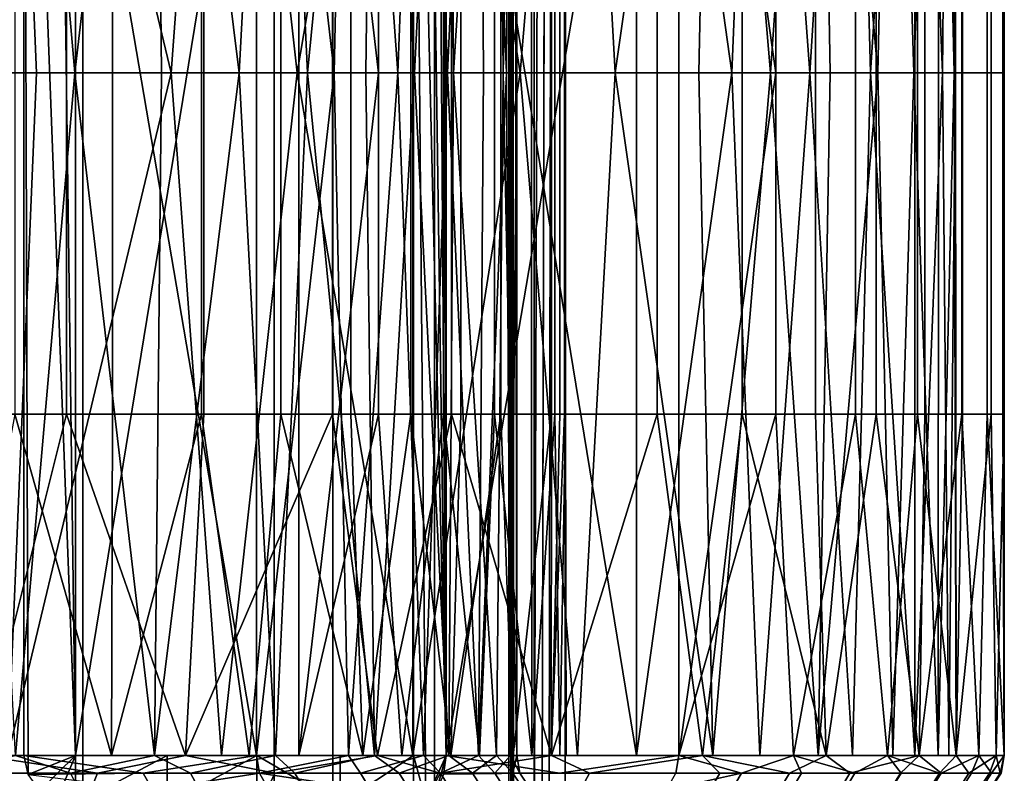
# Model space of a CAD drawing. Units: inches. Extents: x -32.3 to 32.5, y -13.7 to 12.8.
# Drawn here: x 31.7 to 32.5, y 2.7 to 3.3 of the extents above; entities that cross this region are included whole.
import ezdxf

# ---------------------------------------------------------------- set-up
doc = ezdxf.new("R2010")
doc.units = ezdxf.units.IN
doc.header["$MEASUREMENT"] = 0
doc.layers.add('SEAT-SEAT', color=5, linetype='Continuous')

msp = doc.modelspace()

# ---------------------------------------------------------------- linework, layer by layer
at = {"layer": 'SEAT-SEAT'}
for points in [[(32.13439, 10.33465, 9.38748), (32.09984, -10.33465, 9.20633), (32.08876, 9.68873, 9.18053)], [(32.13439, -10.33465, 9.38748), (32.09984, -10.33465, 9.20633), (32.13439, 10.33465, 9.38748)], [(32.10932, 2.58366, 9.54255), (32.10932, 0, 9.54255), (32.13439, 10.33465, 9.38748)], [(32.13439, 10.33465, 9.38748), (32.10932, 0, 9.54255), (32.13439, -10.33465, 9.38748)], [(32.10932, 5.16732, 9.54255), (32.10932, 2.58366, 9.54255), (32.13439, 10.33465, 9.38748)], [(32.09984, -10.33465, 9.20633), (32.08876, 9.04281, 9.18053), (32.08876, 9.68873, 9.18053)], [(32.08876, 8.3969, 9.18053), (32.08876, 9.04281, 9.18053), (32.09984, -10.33465, 9.20633)], [(32.09984, -10.33465, 9.20633), (32.08876, 7.75098, 9.18053), (32.08876, 8.3969, 9.18053)], [(32.08876, 6.45915, 9.18053), (32.08876, 7.75098, 9.18053), (32.09984, -10.33465, 9.20633)], [(32.08876, 5.16732, 9.18053), (32.08876, 6.45915, 9.18053), (32.09984, -10.33465, 9.20633)], [(31.74489, 5.16732, 9.86879), (31.53964, 5.16732, 9.86879), (31.53964, 2.58366, 9.86879), (31.74489, 2.58366, 9.86879)], [(31.74489, 2.58366, 8.90617), (31.53964, 2.58366, 8.90617), (31.53964, 5.16732, 8.90617), (31.74489, 5.16732, 8.90617)], [(31.89941, 5.16732, 9.80708), (31.74489, 5.16732, 9.86879), (31.74489, 2.58366, 9.86879), (31.89941, 2.58366, 9.80708)], [(31.94678, 2.58366, 9.00088), (31.74489, 2.58366, 8.90617), (31.74489, 5.16732, 8.90617), (31.94678, 5.16732, 9.00088)], [(32.02886, 5.16732, 9.692), (31.89941, 5.16732, 9.80708), (31.89941, 2.58366, 9.80708), (32.02886, 2.58366, 9.692)], [(31.94678, 5.16732, 9.00088), (32.08876, 5.16732, 9.18053), (32.08876, 2.58366, 9.18053), (31.94678, 2.58366, 9.00088)], [(32.02886, 2.58366, 9.692), (32.10932, 2.58366, 9.54255), (32.10932, 5.16732, 9.54255), (32.02886, 5.16732, 9.692)], [(32.08876, 5.16732, 9.18053), (32.09984, -10.33465, 9.20633), (32.08876, 2.58366, 9.18053)], [(31.69731, 3.79921, 9.87652), (31.7236, 3.83571, 9.87284), (31.739, 2.69685, 9.87)], [(31.739, 2.69685, 9.87), (31.7236, 3.83571, 9.87284), (31.739, 3.79921, 9.87)], [(32.01177, 3.79921, 9.71252), (32.02191, 3.83572, 9.70062), (32.03826, 2.69685, 9.67967)], [(32.03826, 2.69685, 9.67967), (32.02191, 3.83572, 9.70062), (32.03042, 3.82747, 9.69001)], [(32.03826, 2.69685, 9.67967), (32.03042, 3.82747, 9.69001), (32.03619, 3.81471, 9.68245)], [(32.03619, 3.81471, 9.68245), (32.03826, 3.79921, 9.67967), (32.03826, 2.69685, 9.67967)], [(31.68435, 3.79921, 12.52847), (31.70754, 3.24803, 12.51066), (31.59298, 3.24803, 12.59343)], [(31.66152, 3.24803, 12.0756), (31.69049, 3.79921, 12.04436), (31.73839, 3.24803, 11.98872)], [(31.85695, 3.79921, 12.38134), (31.81622, 3.24803, 12.41931), (31.68435, 3.79921, 12.52847)], [(31.68435, 3.79921, 12.52847), (31.81622, 3.24803, 12.41931), (31.70754, 3.24803, 12.51066)], [(31.73839, 3.24803, 11.98872), (31.69049, 3.79921, 12.04436), (31.80289, 3.79921, 11.90455)], [(31.88517, 3.79921, 10.20191), (31.69731, 3.79921, 9.87652), (31.88517, 2.69685, 10.20191)], [(31.88517, 2.69685, 10.20191), (31.69731, 3.79921, 9.87652), (31.69731, 2.69685, 9.87652)], [(31.69731, 2.69685, 9.87652), (31.69731, 3.79921, 9.87652), (31.70075, 2.68135, 9.87612)], [(31.70075, 2.68135, 9.87612), (31.69731, 3.79921, 9.87652), (31.739, 2.69685, 9.87)], [(31.73839, 3.24803, 11.98872), (31.80289, 3.79921, 11.90455), (31.80842, 3.24803, 11.89676)], [(31.739, 3.79921, 9.87), (31.91927, 3.79921, 10.18223), (31.739, 2.69685, 9.87)], [(31.739, 2.69685, 9.87), (31.91927, 3.79921, 10.18223), (31.91927, 2.69685, 10.18223)], [(31.80842, 3.24803, 11.89676), (31.80289, 3.79921, 11.90455), (31.87114, 3.24803, 11.80054)], [(31.80289, 3.79921, 11.90455), (31.90049, 3.79921, 11.74956), (31.87114, 3.24803, 11.80054)], [(31.85695, 3.79921, 12.38134), (31.91806, 3.24803, 12.32002), (31.81622, 3.24803, 12.41931)], [(32.01126, 3.79921, 12.21476), (31.91806, 3.24803, 12.32002), (31.85695, 3.79921, 12.38134)], [(31.87114, 3.24803, 11.80054), (31.90049, 3.79921, 11.74956), (31.92622, 3.24803, 11.7009)], [(31.94786, 3.24803, 10.32217), (31.95937, 3.79921, 10.34735), (31.88517, 3.79921, 10.20191)], [(31.94786, 3.24803, 10.32217), (31.88517, 3.79921, 10.20191), (31.88517, 2.69685, 10.20191)], [(31.90049, 3.79921, 11.74956), (31.98043, 3.79921, 11.58186), (31.92622, 3.24803, 11.7009)], [(32.01126, 3.24803, 12.21476), (31.91806, 3.24803, 12.32002), (32.01126, 3.79921, 12.21476)], [(31.91927, 3.79921, 10.18223), (31.98352, 3.38583, 10.30549), (31.98352, 3.24803, 10.30549)], [(31.91927, 3.79921, 10.18223), (31.98352, 3.24803, 10.30549), (31.91927, 2.69685, 10.18223)], [(31.92622, 3.24803, 11.7009), (31.98043, 3.79921, 11.58186), (31.97345, 3.24803, 11.59875)], [(31.99927, 3.24803, 10.44548), (31.95937, 3.79921, 10.34735), (31.94786, 3.24803, 10.32217)], [(31.99927, 3.24803, 10.44548), (32.02003, 3.79921, 10.50562), (31.95937, 3.79921, 10.34735)], [(32.01277, 3.24803, 11.49495), (31.97345, 3.24803, 11.59875), (31.98043, 3.79921, 11.58186)], [(32.01277, 3.24803, 11.49495), (31.98043, 3.79921, 11.58186), (32.04042, 3.79921, 11.40458)], [(32.0394, 3.24803, 10.57035), (32.02003, 3.79921, 10.50562), (31.99927, 3.24803, 10.44548)], [(32.01126, 3.24803, 12.21476), (32.01126, 3.79921, 12.21476), (32.09801, 3.24803, 12.10094)], [(32.09801, 3.24803, 12.10094), (32.01126, 3.79921, 12.21476), (32.14424, 3.79921, 12.03229)], [(32.03826, 2.69685, 9.67967), (32.02192, 2.66035, 9.70061), (32.01177, 3.79921, 9.71252)], [(32.01177, 3.79921, 9.71252), (32.02192, 2.66035, 9.70061), (32.01177, 2.69685, 9.71252)], [(32.19203, 3.79921, 10.02475), (32.01177, 3.79921, 9.71252), (32.19203, 2.69685, 10.02475)], [(32.19203, 2.69685, 10.02475), (32.01177, 3.79921, 9.71252), (32.01177, 2.69685, 9.71252)], [(32.01277, 3.24803, 11.49495), (32.04042, 3.79921, 11.40458), (32.04422, 3.24803, 11.39039)], [(32.0394, 3.24803, 10.57035), (32.06446, 3.79921, 10.67493), (32.02003, 3.79921, 10.50562)], [(32.03826, 3.79921, 9.67967), (32.22613, 3.79921, 10.00506), (32.03826, 2.69685, 9.67967)], [(32.03826, 2.69685, 9.67967), (32.22613, 3.79921, 10.00506), (32.22613, 2.69685, 10.00506)], [(32.0394, 3.24803, 10.57035), (32.06848, 3.24803, 10.69535), (32.06446, 3.79921, 10.67493)], [(32.04422, 3.24803, 11.39039), (32.04042, 3.79921, 11.40458), (32.07896, 3.79921, 11.22139)], [(32.04422, 3.24803, 11.39039), (32.07896, 3.79921, 11.22139), (32.0843, 3.24803, 11.18215)], [(32.09023, 3.79921, 10.85282), (32.06446, 3.79921, 10.67493), (32.08694, 3.24803, 10.81918)], [(32.08694, 3.24803, 10.81918), (32.06446, 3.79921, 10.67493), (32.06848, 3.24803, 10.69535)], [(32.0843, 3.24803, 11.18215), (32.07896, 3.79921, 11.22139), (32.09546, 3.79921, 11.03618)], [(32.0843, 3.24803, 11.18215), (32.09546, 3.79921, 11.03618), (32.09456, 3.24803, 11.06014)], [(32.0954, 3.24803, 10.94068), (32.09023, 3.79921, 10.85282), (32.08694, 3.24803, 10.81918)], [(32.09546, 3.79921, 11.03618), (32.09023, 3.79921, 10.85282), (32.0954, 3.24803, 10.94068)], [(32.09456, 3.24803, 11.06014), (32.09546, 3.79921, 11.03618), (32.0954, 3.24803, 10.94068)], [(32.09801, 3.24803, 12.10094), (32.14424, 3.79921, 12.03229), (32.17484, 3.24803, 11.98306)], [(32.17484, 3.24803, 11.98306), (32.14424, 3.79921, 12.03229), (32.25375, 3.79921, 11.83805)], [(32.25375, 3.79921, 11.83805), (32.24231, 3.24803, 11.86101), (32.17484, 3.24803, 11.98306)], [(32.19203, 3.79921, 10.02475), (32.19203, 2.69685, 10.02475), (32.26883, 3.24803, 10.17207)], [(32.26883, 3.24803, 10.17207), (32.29155, 3.79921, 10.22254), (32.19203, 3.79921, 10.02475)], [(32.22613, 3.79921, 10.00506), (32.30449, 3.24803, 10.15539), (32.22613, 2.69685, 10.00506)], [(32.22613, 3.79921, 10.00506), (32.30449, 3.52362, 10.15539), (32.30449, 3.24803, 10.15539)], [(32.25375, 3.79921, 11.83805), (32.30017, 3.24803, 11.73587), (32.24231, 3.24803, 11.86101)], [(32.33871, 3.79921, 11.63643), (32.30017, 3.24803, 11.73587), (32.25375, 3.79921, 11.83805)], [(32.33181, 3.24803, 10.32312), (32.29155, 3.79921, 10.22254), (32.26883, 3.24803, 10.17207)], [(32.33181, 3.24803, 10.32312), (32.36638, 3.79921, 10.42591), (32.29155, 3.79921, 10.22254)], [(32.34834, 3.24803, 11.60872), (32.30017, 3.24803, 11.73587), (32.33871, 3.79921, 11.63643)], [(32.38096, 3.24803, 10.47609), (32.36638, 3.79921, 10.42591), (32.33181, 3.24803, 10.32312)], [(32.34834, 3.24803, 11.60872), (32.33871, 3.79921, 11.63643), (32.38687, 3.24803, 11.48063)], [(32.38687, 3.24803, 11.48063), (32.33871, 3.79921, 11.63643), (32.39905, 3.79921, 11.43181)], [(32.38096, 3.24803, 10.47609), (32.41684, 3.79921, 10.63057), (32.36638, 3.79921, 10.42591)], [(32.41684, 3.24803, 10.63057), (32.41684, 3.79921, 10.63057), (32.38096, 3.24803, 10.47609)], [(32.38687, 3.24803, 11.48063), (32.39905, 3.79921, 11.43181), (32.41597, 3.24803, 11.35259)], [(32.41597, 3.24803, 11.35259), (32.39905, 3.79921, 11.43181), (32.43563, 3.79921, 11.22822)], [(32.43563, 3.79921, 11.22822), (32.43597, 3.24803, 11.22553), (32.41597, 3.24803, 11.35259)], [(32.41684, 3.24803, 10.63057), (32.43919, 3.24803, 10.7809), (32.41684, 3.79921, 10.63057)], [(32.41684, 3.79921, 10.63057), (32.43919, 3.24803, 10.7809), (32.44411, 3.79921, 10.83267)], [(32.45007, 3.79921, 11.02923), (32.44853, 3.24803, 11.07608), (32.43563, 3.79921, 11.22822)], [(32.43563, 3.79921, 11.22822), (32.44853, 3.24803, 11.07608), (32.43597, 3.24803, 11.22553)], [(32.44411, 3.79921, 10.83267), (32.43919, 3.24803, 10.7809), (32.44956, 3.24803, 10.92973)], [(32.44411, 3.79921, 10.83267), (32.44956, 3.24803, 10.92973), (32.45007, 3.79921, 11.02923)], [(32.45007, 3.79921, 11.02923), (32.44956, 3.24803, 10.92973), (32.44853, 3.24803, 11.07608)], [(31.73175, 3.52362, 12.54171), (31.61485, 3.52362, 12.62616), (31.61485, 3.24803, 12.62616), (31.73175, 3.24803, 12.54171)], [(31.73175, 3.24803, 12.54171), (31.84264, 3.24803, 12.44849), (31.84264, 3.52362, 12.44849), (31.73175, 3.52362, 12.54171)], [(31.94656, 3.24803, 12.34717), (31.94656, 3.52362, 12.34717), (31.84264, 3.52362, 12.44849), (31.84264, 3.24803, 12.44849)], [(32.04265, 3.52362, 12.23858), (31.94656, 3.52362, 12.34717), (31.94656, 3.24803, 12.34717), (32.04265, 3.24803, 12.23858)], [(32.04265, 3.24803, 12.23858), (32.13018, 3.24803, 12.12363), (32.13018, 3.52362, 12.12363), (32.04265, 3.52362, 12.23858)], [(32.20858, 3.24803, 12.00334), (32.20858, 3.52362, 12.00334), (32.13018, 3.52362, 12.12363), (32.13018, 3.24803, 12.12363)], [(32.27743, 3.24803, 11.8788), (32.27743, 3.52362, 11.8788), (32.20858, 3.52362, 12.00334), (32.20858, 3.24803, 12.00334)], [(32.27743, 3.24803, 11.8788), (32.33648, 3.24803, 11.7511), (32.33648, 3.52362, 11.7511), (32.27743, 3.52362, 11.8788)], [(32.36875, 3.24803, 10.30953), (32.30449, 3.24803, 10.15539), (32.30449, 3.52362, 10.15539), (32.36875, 3.52362, 10.30953)], [(32.38563, 3.52362, 11.62136), (32.33648, 3.52362, 11.7511), (32.33648, 3.24803, 11.7511), (32.38563, 3.24803, 11.62136)], [(32.36875, 3.24803, 10.30953), (32.36875, 3.52362, 10.30953), (32.41891, 3.52362, 10.46561), (32.41891, 3.24803, 10.46561)], [(32.38563, 3.24803, 11.62136), (32.42494, 3.24803, 11.49066), (32.42494, 3.52362, 11.49066), (32.38563, 3.52362, 11.62136)], [(32.41891, 3.24803, 10.46561), (32.41891, 3.52362, 10.46561), (32.45526, 3.52362, 10.62186), (32.45526, 3.24803, 10.62186)], [(32.45464, 3.24803, 11.36), (32.45464, 3.52362, 11.36), (32.42494, 3.52362, 11.49066), (32.42494, 3.24803, 11.49066)], [(32.47504, 3.52362, 11.23036), (32.45464, 3.52362, 11.36), (32.45464, 3.24803, 11.36), (32.47504, 3.24803, 11.23036)], [(32.47833, 3.24803, 10.77665), (32.45526, 3.24803, 10.62186), (32.45526, 3.52362, 10.62186), (32.47833, 3.52362, 10.77665)], [(32.47504, 3.24803, 11.23036), (32.48786, 3.24803, 11.07785), (32.48786, 3.52362, 11.07785), (32.47504, 3.52362, 11.23036)], [(32.47833, 3.52362, 10.77665), (32.48892, 3.52362, 10.92852), (32.48892, 3.24803, 10.92852), (32.47833, 3.24803, 10.77665)], [(32.48892, 3.24803, 10.92852), (32.48892, 3.52362, 10.92852), (32.48786, 3.52362, 11.07785), (32.48786, 3.24803, 11.07785)], [(31.69002, 3.24803, 12.10276), (31.76882, 3.24803, 12.01371), (31.76882, 3.38583, 12.01371), (31.69002, 3.38583, 12.10276)], [(31.76882, 3.24803, 12.01371), (31.84059, 3.24803, 11.91945), (31.84059, 3.38583, 11.91945), (31.76882, 3.38583, 12.01371)], [(31.84059, 3.24803, 11.91945), (31.90488, 3.24803, 11.82082), (31.90488, 3.38583, 11.82082), (31.84059, 3.38583, 11.91945)], [(31.90488, 3.24803, 11.82082), (31.96134, 3.24803, 11.71869), (31.96134, 3.38583, 11.71869), (31.90488, 3.38583, 11.82082)], [(31.96134, 3.24803, 11.71869), (32.00975, 3.24803, 11.61398), (32.00975, 3.38583, 11.61398), (31.96134, 3.38583, 11.71869)], [(32.03622, 3.24803, 10.43189), (31.98352, 3.24803, 10.30549), (31.98352, 3.38583, 10.30549), (32.03622, 3.38583, 10.43189)], [(32.00975, 3.24803, 11.61398), (32.05006, 3.24803, 11.5076), (32.05006, 3.38583, 11.5076), (32.00975, 3.38583, 11.61398)], [(32.07735, 3.24803, 10.55988), (32.03622, 3.24803, 10.43189), (32.03622, 3.38583, 10.43189), (32.07735, 3.38583, 10.55988)], [(32.05006, 3.24803, 11.5076), (32.0823, 3.24803, 11.40041), (32.0823, 3.38583, 11.40041), (32.05006, 3.38583, 11.5076)], [(32.10715, 3.24803, 10.688), (32.07735, 3.24803, 10.55988), (32.07735, 3.38583, 10.55988), (32.10715, 3.38583, 10.688)], [(32.0823, 3.24803, 11.40041), (32.12338, 3.24803, 11.18697), (32.12338, 3.38583, 11.18697), (32.0823, 3.38583, 11.40041)], [(32.12608, 3.24803, 10.81493), (32.10715, 3.24803, 10.688), (32.10715, 3.38583, 10.688), (32.12608, 3.38583, 10.81493)], [(32.12338, 3.24803, 11.18697), (32.13389, 3.24803, 11.06191), (32.13389, 3.38583, 11.06191), (32.12338, 3.38583, 11.18697)], [(32.13475, 3.24803, 10.93946), (32.12608, 3.24803, 10.81493), (32.12608, 3.38583, 10.81493), (32.13475, 3.38583, 10.93946)], [(32.13389, 3.24803, 11.06191), (32.13475, 3.24803, 10.93946), (32.13475, 3.38583, 10.93946), (32.13389, 3.38583, 11.06191)], [(31.59298, 3.24803, 12.59343), (31.70754, 3.24803, 12.51066), (31.68435, 2.69685, 12.52847)], [(31.73175, 3.24803, 12.54171), (31.61485, 3.24803, 12.62616), (31.61485, 2.97244, 12.62616), (31.73175, 2.97244, 12.54171)], [(31.73839, 3.24803, 11.98872), (31.69049, 2.69685, 12.04436), (31.66152, 3.24803, 12.0756)], [(31.85695, 2.69685, 12.38134), (31.68435, 2.69685, 12.52847), (31.81622, 3.24803, 12.41931)], [(31.81622, 3.24803, 12.41931), (31.68435, 2.69685, 12.52847), (31.70754, 3.24803, 12.51066)], [(31.69002, 2.97244, 12.10276), (31.76882, 2.97244, 12.01371), (31.76882, 3.24803, 12.01371), (31.69002, 3.24803, 12.10276)], [(31.73839, 3.24803, 11.98872), (31.80289, 2.69685, 11.90455), (31.69049, 2.69685, 12.04436)], [(31.73175, 2.97244, 12.54171), (31.84264, 2.97244, 12.44849), (31.84264, 3.24803, 12.44849), (31.73175, 3.24803, 12.54171)], [(31.80842, 3.24803, 11.89676), (31.80289, 2.69685, 11.90455), (31.73839, 3.24803, 11.98872)], [(31.76882, 2.97244, 12.01371), (31.84059, 2.97244, 11.91945), (31.84059, 3.24803, 11.91945), (31.76882, 3.24803, 12.01371)], [(31.80842, 3.24803, 11.89676), (31.87114, 3.24803, 11.80054), (31.80289, 2.69685, 11.90455)], [(31.80289, 2.69685, 11.90455), (31.87114, 3.24803, 11.80054), (31.90049, 2.69685, 11.74956)], [(31.91806, 3.24803, 12.32002), (31.85695, 2.69685, 12.38134), (31.81622, 3.24803, 12.41931)], [(31.84059, 2.97244, 11.91945), (31.90488, 2.97244, 11.82082), (31.90488, 3.24803, 11.82082), (31.84059, 3.24803, 11.91945)], [(31.84264, 3.24803, 12.44849), (31.84264, 2.97244, 12.44849), (31.94656, 2.97244, 12.34717), (31.94656, 3.24803, 12.34717)], [(32.01126, 2.69685, 12.21476), (31.85695, 2.69685, 12.38134), (31.91806, 3.24803, 12.32002)], [(31.90049, 2.69685, 11.74956), (31.87114, 3.24803, 11.80054), (31.92622, 3.24803, 11.7009)], [(31.88517, 2.69685, 10.20191), (31.95937, 2.69685, 10.34735), (31.94786, 3.24803, 10.32217)], [(31.90049, 2.69685, 11.74956), (31.92622, 3.24803, 11.7009), (31.98043, 2.69685, 11.58186)], [(31.90488, 2.97244, 11.82082), (31.96134, 2.97244, 11.71869), (31.96134, 3.24803, 11.71869), (31.90488, 3.24803, 11.82082)], [(32.01126, 3.24803, 12.21476), (32.01126, 2.69685, 12.21476), (31.91806, 3.24803, 12.32002)], [(31.91927, 2.69685, 10.18223), (31.98352, 3.24803, 10.30549), (31.98352, 2.97244, 10.30549)], [(31.98043, 2.69685, 11.58186), (31.92622, 3.24803, 11.7009), (31.97345, 3.24803, 11.59875)], [(32.04265, 3.24803, 12.23858), (31.94656, 3.24803, 12.34717), (31.94656, 2.97244, 12.34717), (32.04265, 2.97244, 12.23858)], [(31.94786, 3.24803, 10.32217), (31.95937, 2.69685, 10.34735), (31.99927, 3.24803, 10.44548)], [(31.95937, 2.69685, 10.34735), (32.02003, 2.69685, 10.50562), (31.99927, 3.24803, 10.44548)], [(31.96134, 3.24803, 11.71869), (31.96134, 2.97244, 11.71869), (32.00975, 2.97244, 11.61398), (32.00975, 3.24803, 11.61398)], [(31.98043, 2.69685, 11.58186), (31.97345, 3.24803, 11.59875), (32.01277, 3.24803, 11.49495)], [(32.01277, 3.24803, 11.49495), (32.04042, 2.69685, 11.40458), (31.98043, 2.69685, 11.58186)], [(32.03622, 2.97244, 10.43189), (31.98352, 2.97244, 10.30549), (31.98352, 3.24803, 10.30549), (32.03622, 3.24803, 10.43189)], [(31.99927, 3.24803, 10.44548), (32.02003, 2.69685, 10.50562), (32.0394, 3.24803, 10.57035)], [(32.00975, 3.24803, 11.61398), (32.00975, 2.97244, 11.61398), (32.05006, 2.97244, 11.5076), (32.05006, 3.24803, 11.5076)], [(32.09801, 3.24803, 12.10094), (32.14424, 2.69685, 12.03229), (32.01126, 2.69685, 12.21476)], [(32.09801, 3.24803, 12.10094), (32.01126, 2.69685, 12.21476), (32.01126, 3.24803, 12.21476)], [(32.04422, 3.24803, 11.39039), (32.04042, 2.69685, 11.40458), (32.01277, 3.24803, 11.49495)], [(32.02003, 2.69685, 10.50562), (32.06446, 2.69685, 10.67493), (32.0394, 3.24803, 10.57035)], [(32.07735, 3.24803, 10.55988), (32.07735, 2.97244, 10.55988), (32.03622, 2.97244, 10.43189), (32.03622, 3.24803, 10.43189)], [(32.06446, 2.69685, 10.67493), (32.06848, 3.24803, 10.69535), (32.0394, 3.24803, 10.57035)], [(32.04422, 3.24803, 11.39039), (32.07896, 2.69685, 11.22139), (32.04042, 2.69685, 11.40458)], [(32.04265, 2.97244, 12.23858), (32.13018, 2.97244, 12.12363), (32.13018, 3.24803, 12.12363), (32.04265, 3.24803, 12.23858)], [(32.0843, 3.24803, 11.18215), (32.07896, 2.69685, 11.22139), (32.04422, 3.24803, 11.39039)], [(32.05006, 2.97244, 11.5076), (32.0823, 2.97244, 11.40041), (32.0823, 3.24803, 11.40041), (32.05006, 3.24803, 11.5076)], [(32.09023, 2.69685, 10.85282), (32.08694, 3.24803, 10.81918), (32.06446, 2.69685, 10.67493)], [(32.06446, 2.69685, 10.67493), (32.08694, 3.24803, 10.81918), (32.06848, 3.24803, 10.69535)], [(32.10715, 3.24803, 10.688), (32.10715, 2.97244, 10.688), (32.07735, 2.97244, 10.55988), (32.07735, 3.24803, 10.55988)], [(32.0843, 3.24803, 11.18215), (32.09546, 2.69685, 11.03618), (32.07896, 2.69685, 11.22139)], [(32.0823, 2.97244, 11.40041), (32.12338, 2.97244, 11.18697), (32.12338, 3.24803, 11.18697), (32.0823, 3.24803, 11.40041)], [(32.09456, 3.24803, 11.06014), (32.09546, 2.69685, 11.03618), (32.0843, 3.24803, 11.18215)], [(32.09023, 2.69685, 10.85282), (32.0954, 3.24803, 10.94068), (32.08694, 3.24803, 10.81918)], [(32.09546, 2.69685, 11.03618), (32.0954, 3.24803, 10.94068), (32.09023, 2.69685, 10.85282)], [(32.09456, 3.24803, 11.06014), (32.0954, 3.24803, 10.94068), (32.09546, 2.69685, 11.03618)], [(32.17484, 3.24803, 11.98306), (32.14424, 2.69685, 12.03229), (32.09801, 3.24803, 12.10094)], [(32.12608, 2.97244, 10.81493), (32.10715, 2.97244, 10.688), (32.10715, 3.24803, 10.688), (32.12608, 3.24803, 10.81493)], [(32.12338, 2.97244, 11.18697), (32.13389, 2.97244, 11.06191), (32.13389, 3.24803, 11.06191), (32.12338, 3.24803, 11.18697)], [(32.13475, 2.97244, 10.93946), (32.12608, 2.97244, 10.81493), (32.12608, 3.24803, 10.81493), (32.13475, 3.24803, 10.93946)], [(32.13018, 3.24803, 12.12363), (32.13018, 2.97244, 12.12363), (32.20858, 2.97244, 12.00334), (32.20858, 3.24803, 12.00334)], [(32.13389, 2.97244, 11.06191), (32.13475, 2.97244, 10.93946), (32.13475, 3.24803, 10.93946), (32.13389, 3.24803, 11.06191)], [(32.17484, 3.24803, 11.98306), (32.25375, 2.69685, 11.83805), (32.14424, 2.69685, 12.03229)], [(32.17484, 3.24803, 11.98306), (32.24231, 3.24803, 11.86101), (32.25375, 2.69685, 11.83805)], [(32.26883, 3.24803, 10.17207), (32.19203, 2.69685, 10.02475), (32.29155, 2.69685, 10.22254)], [(32.20858, 3.24803, 12.00334), (32.20858, 2.97244, 12.00334), (32.27743, 2.97244, 11.8788), (32.27743, 3.24803, 11.8788)], [(32.22613, 2.69685, 10.00506), (32.30449, 3.24803, 10.15539), (32.30449, 2.97244, 10.15539)], [(32.30017, 3.24803, 11.73587), (32.25375, 2.69685, 11.83805), (32.24231, 3.24803, 11.86101)], [(32.33871, 2.69685, 11.63643), (32.25375, 2.69685, 11.83805), (32.30017, 3.24803, 11.73587)], [(32.26883, 3.24803, 10.17207), (32.29155, 2.69685, 10.22254), (32.33181, 3.24803, 10.32312)], [(32.27743, 2.97244, 11.8788), (32.33648, 2.97244, 11.7511), (32.33648, 3.24803, 11.7511), (32.27743, 3.24803, 11.8788)], [(32.33181, 3.24803, 10.32312), (32.29155, 2.69685, 10.22254), (32.36638, 2.69685, 10.42591)], [(32.34834, 3.24803, 11.60872), (32.33871, 2.69685, 11.63643), (32.30017, 3.24803, 11.73587)], [(32.36875, 2.97244, 10.30953), (32.30449, 2.97244, 10.15539), (32.30449, 3.24803, 10.15539), (32.36875, 3.24803, 10.30953)], [(32.33181, 3.24803, 10.32312), (32.36638, 2.69685, 10.42591), (32.38096, 3.24803, 10.47609)], [(32.38563, 3.24803, 11.62136), (32.33648, 3.24803, 11.7511), (32.33648, 2.97244, 11.7511), (32.38563, 2.97244, 11.62136)], [(32.38687, 3.24803, 11.48063), (32.39905, 2.69685, 11.43181), (32.33871, 2.69685, 11.63643)], [(32.38687, 3.24803, 11.48063), (32.33871, 2.69685, 11.63643), (32.34834, 3.24803, 11.60872)], [(32.38096, 3.24803, 10.47609), (32.36638, 2.69685, 10.42591), (32.41684, 2.69685, 10.63057)], [(32.41891, 3.24803, 10.46561), (32.41891, 2.97244, 10.46561), (32.36875, 2.97244, 10.30953), (32.36875, 3.24803, 10.30953)], [(32.38096, 3.24803, 10.47609), (32.41684, 2.69685, 10.63057), (32.41684, 3.24803, 10.63057)], [(32.38563, 2.97244, 11.62136), (32.42494, 2.97244, 11.49066), (32.42494, 3.24803, 11.49066), (32.38563, 3.24803, 11.62136)], [(32.41597, 3.24803, 11.35259), (32.39905, 2.69685, 11.43181), (32.38687, 3.24803, 11.48063)], [(32.41597, 3.24803, 11.35259), (32.43563, 2.69685, 11.22822), (32.39905, 2.69685, 11.43181)], [(32.41597, 3.24803, 11.35259), (32.43597, 3.24803, 11.22553), (32.43563, 2.69685, 11.22822)], [(32.41684, 3.24803, 10.63057), (32.41684, 2.69685, 10.63057), (32.43919, 3.24803, 10.7809)], [(32.41684, 2.69685, 10.63057), (32.44411, 2.69685, 10.83267), (32.43919, 3.24803, 10.7809)], [(32.45526, 3.24803, 10.62186), (32.45526, 2.97244, 10.62186), (32.41891, 2.97244, 10.46561), (32.41891, 3.24803, 10.46561)], [(32.42494, 3.24803, 11.49066), (32.42494, 2.97244, 11.49066), (32.45464, 2.97244, 11.36), (32.45464, 3.24803, 11.36)], [(32.45007, 2.69685, 11.02923), (32.43563, 2.69685, 11.22822), (32.44853, 3.24803, 11.07608)], [(32.44853, 3.24803, 11.07608), (32.43563, 2.69685, 11.22822), (32.43597, 3.24803, 11.22553)], [(32.43919, 3.24803, 10.7809), (32.44411, 2.69685, 10.83267), (32.44956, 3.24803, 10.92973)], [(32.44411, 2.69685, 10.83267), (32.45007, 2.69685, 11.02923), (32.44956, 3.24803, 10.92973)], [(32.44956, 3.24803, 10.92973), (32.45007, 2.69685, 11.02923), (32.44853, 3.24803, 11.07608)], [(32.47504, 3.24803, 11.23036), (32.45464, 3.24803, 11.36), (32.45464, 2.97244, 11.36), (32.47504, 2.97244, 11.23036)], [(32.47833, 2.97244, 10.77665), (32.45526, 2.97244, 10.62186), (32.45526, 3.24803, 10.62186), (32.47833, 3.24803, 10.77665)], [(32.47504, 2.97244, 11.23036), (32.48786, 2.97244, 11.07785), (32.48786, 3.24803, 11.07785), (32.47504, 3.24803, 11.23036)], [(32.47833, 3.24803, 10.77665), (32.48892, 3.24803, 10.92852), (32.48892, 2.97244, 10.92852), (32.47833, 2.97244, 10.77665)], [(32.48786, 3.24803, 11.07785), (32.48786, 2.97244, 11.07785), (32.48892, 2.97244, 10.92852), (32.48892, 3.24803, 10.92852)], [(31.73175, 2.97244, 12.54171), (31.61485, 2.97244, 12.62616), (31.66249, 2.69685, 12.59331)], [(31.69002, 2.97244, 12.10276), (31.63889, 2.69685, 12.15407), (31.76801, 2.69685, 12.01469)], [(31.66249, 2.69685, 12.59331), (31.8278, 2.69685, 12.4618), (31.73175, 2.97244, 12.54171)], [(31.69002, 2.97244, 12.10276), (31.76801, 2.69685, 12.01469), (31.76882, 2.97244, 12.01371)], [(31.8278, 2.69685, 12.4618), (31.84264, 2.97244, 12.44849), (31.73175, 2.97244, 12.54171)], [(31.76882, 2.97244, 12.01371), (31.76801, 2.69685, 12.01469), (31.84059, 2.97244, 11.91945)], [(31.76801, 2.69685, 12.01469), (31.87928, 2.69685, 11.862), (31.84059, 2.97244, 11.91945)], [(31.98278, 2.69685, 12.30812), (31.94656, 2.97244, 12.34717), (31.8278, 2.69685, 12.4618)], [(31.8278, 2.69685, 12.4618), (31.94656, 2.97244, 12.34717), (31.84264, 2.97244, 12.44849)], [(31.84059, 2.97244, 11.91945), (31.87928, 2.69685, 11.862), (31.90488, 2.97244, 11.82082)], [(31.87928, 2.69685, 11.862), (31.97091, 2.69685, 11.69948), (31.90488, 2.97244, 11.82082)], [(31.90488, 2.97244, 11.82082), (31.97091, 2.69685, 11.69948), (31.96134, 2.97244, 11.71869)], [(31.91927, 2.69685, 10.18223), (31.98352, 2.97244, 10.30549), (32.00254, 2.69685, 10.34773)], [(32.04265, 2.97244, 12.23858), (31.94656, 2.97244, 12.34717), (31.98278, 2.69685, 12.30812)], [(31.96134, 2.97244, 11.71869), (31.97091, 2.69685, 11.69948), (32.00975, 2.97244, 11.61398)], [(32.00975, 2.97244, 11.61398), (31.97091, 2.69685, 11.69948), (32.042, 2.69685, 11.53078)], [(31.98278, 2.69685, 12.30812), (32.12328, 2.69685, 12.13336), (32.04265, 2.97244, 12.23858)], [(32.00254, 2.69685, 10.34773), (31.98352, 2.97244, 10.30549), (32.03622, 2.97244, 10.43189)], [(32.00254, 2.69685, 10.34773), (32.03622, 2.97244, 10.43189), (32.06515, 2.69685, 10.51789)], [(32.00975, 2.97244, 11.61398), (32.042, 2.69685, 11.53078), (32.05006, 2.97244, 11.5076)], [(32.06515, 2.69685, 10.51789), (32.03622, 2.97244, 10.43189), (32.07735, 2.97244, 10.55988)], [(32.05006, 2.97244, 11.5076), (32.042, 2.69685, 11.53078), (32.0823, 2.97244, 11.40041)], [(32.042, 2.69685, 11.53078), (32.09249, 2.69685, 11.35956), (32.0823, 2.97244, 11.40041)], [(32.12328, 2.69685, 12.13336), (32.13018, 2.97244, 12.12363), (32.04265, 2.97244, 12.23858)], [(32.06515, 2.69685, 10.51789), (32.07735, 2.97244, 10.55988), (32.10737, 2.69685, 10.68914)], [(32.10737, 2.69685, 10.68914), (32.07735, 2.97244, 10.55988), (32.10715, 2.97244, 10.688)], [(32.0823, 2.97244, 11.40041), (32.09249, 2.69685, 11.35956), (32.12338, 2.97244, 11.18697)], [(32.09249, 2.69685, 11.35956), (32.1231, 2.69685, 11.18922), (32.12338, 2.97244, 11.18697)], [(32.10737, 2.69685, 10.68914), (32.10715, 2.97244, 10.688), (32.12608, 2.97244, 10.81493)], [(32.13019, 2.69685, 10.85824), (32.10737, 2.69685, 10.68914), (32.12608, 2.97244, 10.81493)], [(32.12338, 2.97244, 11.18697), (32.1231, 2.69685, 11.18922), (32.13389, 2.97244, 11.06191)], [(32.1231, 2.69685, 11.18922), (32.13518, 2.69685, 11.02272), (32.13389, 2.97244, 11.06191)], [(32.24528, 2.69685, 11.93962), (32.20858, 2.97244, 12.00334), (32.12328, 2.69685, 12.13336)], [(32.12328, 2.69685, 12.13336), (32.20858, 2.97244, 12.00334), (32.13018, 2.97244, 12.12363)], [(32.13475, 2.97244, 10.93946), (32.13019, 2.69685, 10.85824), (32.12608, 2.97244, 10.81493)], [(32.13518, 2.69685, 11.02272), (32.13019, 2.69685, 10.85824), (32.13475, 2.97244, 10.93946)], [(32.13389, 2.97244, 11.06191), (32.13518, 2.69685, 11.02272), (32.13475, 2.97244, 10.93946)], [(32.24528, 2.69685, 11.93962), (32.27743, 2.97244, 11.8788), (32.20858, 2.97244, 12.00334)], [(32.22613, 2.69685, 10.00506), (32.30449, 2.97244, 10.15539), (32.31887, 2.69685, 10.18686)], [(32.34519, 2.69685, 11.72999), (32.27743, 2.97244, 11.8788), (32.24528, 2.69685, 11.93962)], [(32.34519, 2.69685, 11.72999), (32.33648, 2.97244, 11.7511), (32.27743, 2.97244, 11.8788)], [(32.31887, 2.69685, 10.18686), (32.30449, 2.97244, 10.15539), (32.36875, 2.97244, 10.30953)], [(32.31887, 2.69685, 10.18686), (32.36875, 2.97244, 10.30953), (32.3947, 2.69685, 10.38469)], [(32.38563, 2.97244, 11.62136), (32.33648, 2.97244, 11.7511), (32.34519, 2.69685, 11.72999)], [(32.34519, 2.69685, 11.72999), (32.42018, 2.69685, 11.5084), (32.38563, 2.97244, 11.62136)], [(32.3947, 2.69685, 10.38469), (32.36875, 2.97244, 10.30953), (32.41891, 2.97244, 10.46561)], [(32.42018, 2.69685, 11.5084), (32.42494, 2.97244, 11.49066), (32.38563, 2.97244, 11.62136)], [(32.3947, 2.69685, 10.38469), (32.41891, 2.97244, 10.46561), (32.45023, 2.69685, 10.59634)], [(32.45023, 2.69685, 10.59634), (32.41891, 2.97244, 10.46561), (32.45526, 2.97244, 10.62186)], [(32.46836, 2.69685, 11.27941), (32.45464, 2.97244, 11.36), (32.42018, 2.69685, 11.5084)], [(32.42018, 2.69685, 11.5084), (32.45464, 2.97244, 11.36), (32.42494, 2.97244, 11.49066)], [(32.45023, 2.69685, 10.59634), (32.45526, 2.97244, 10.62186), (32.47833, 2.97244, 10.77665)], [(32.48245, 2.69685, 10.8187), (32.45023, 2.69685, 10.59634), (32.47833, 2.97244, 10.77665)], [(32.47504, 2.97244, 11.23036), (32.45464, 2.97244, 11.36), (32.46836, 2.69685, 11.27941)], [(32.46836, 2.69685, 11.27941), (32.48898, 2.69685, 11.04789), (32.47504, 2.97244, 11.23036)], [(32.48898, 2.69685, 11.04789), (32.48786, 2.97244, 11.07785), (32.47504, 2.97244, 11.23036)], [(32.47833, 2.97244, 10.77665), (32.48892, 2.97244, 10.92852), (32.48245, 2.69685, 10.8187)], [(32.48245, 2.69685, 10.8187), (32.48892, 2.97244, 10.92852), (32.48898, 2.69685, 11.04789)], [(32.48898, 2.69685, 11.04789), (32.48892, 2.97244, 10.92852), (32.48786, 2.97244, 11.07785)], [(31.85695, 2.69685, 12.38134), (31.49447, 2.69685, 12.27718), (31.33792, 2.69685, 12.38171)], [(31.85695, 2.69685, 12.38134), (31.33792, 2.69685, 12.38171), (31.68435, 2.69685, 12.52847)], [(32.01126, 2.69685, 12.21476), (31.63889, 2.69685, 12.15407), (31.49447, 2.69685, 12.27718)], [(32.01126, 2.69685, 12.21476), (31.49447, 2.69685, 12.27718), (31.85695, 2.69685, 12.38134)], [(31.66249, 2.69685, 12.59331), (31.60674, 2.68236, 12.62823), (31.7568, 2.68236, 12.5183)], [(31.62777, 2.68236, 12.11384), (31.69049, 2.69685, 12.04436), (31.73485, 2.68236, 11.99736)], [(32.14424, 2.69685, 12.03229), (31.76801, 2.69685, 12.01469), (31.63889, 2.69685, 12.15407)], [(32.14424, 2.69685, 12.03229), (31.63889, 2.69685, 12.15407), (32.01126, 2.69685, 12.21476)], [(31.66249, 2.69685, 12.59331), (31.7568, 2.68236, 12.5183), (31.8278, 2.69685, 12.4618)], [(31.69049, 2.69685, 12.04436), (31.80289, 2.69685, 11.90455), (31.73485, 2.68236, 11.99736)], [(31.88517, 2.69685, 10.20191), (31.69731, 2.69685, 9.87652), (31.79363, 2.68236, 10.03783)], [(31.79363, 2.68236, 10.03783), (31.69731, 2.69685, 9.87652), (31.70075, 2.68135, 9.87612)], [(31.70075, 2.68135, 9.87612), (31.739, 2.69685, 9.87), (31.71016, 2.66861, 9.8749)], [(31.71016, 2.66861, 9.8749), (31.739, 2.69685, 9.87), (31.72361, 2.66035, 9.87284)], [(31.72361, 2.66035, 9.87284), (31.739, 2.69685, 9.87), (31.739, 2.65748, 9.87)], [(31.73485, 2.68236, 11.99736), (31.80289, 2.69685, 11.90455), (31.8317, 2.68236, 11.86778)], [(31.739, 2.65748, 9.87), (31.739, 2.69685, 9.87), (31.81305, 2.69685, 9.84902)], [(31.739, 2.65748, 9.87), (31.81305, 2.69685, 9.84902), (31.81305, 2.65748, 9.84902)], [(31.91927, 2.69685, 10.18223), (32.19203, 2.69685, 10.02475), (31.739, 2.69685, 9.87)], [(31.739, 2.69685, 9.87), (32.19203, 2.69685, 10.02475), (31.81305, 2.69685, 9.84902)], [(31.8278, 2.69685, 12.4618), (31.7568, 2.68236, 12.5183), (31.90001, 2.68236, 12.39054)], [(32.14424, 2.69685, 12.03229), (31.87928, 2.69685, 11.862), (31.76801, 2.69685, 12.01469)], [(31.79363, 2.68236, 10.03783), (31.88756, 2.68236, 10.20053), (31.88517, 2.69685, 10.20191)], [(31.80289, 2.69685, 11.90455), (31.90049, 2.69685, 11.74956), (31.8317, 2.68236, 11.86778)], [(31.81305, 2.65748, 9.84902), (31.81305, 2.69685, 9.84902), (31.88529, 2.69685, 9.81541)], [(31.81305, 2.65748, 9.84902), (31.88529, 2.69685, 9.81541), (31.88529, 2.65748, 9.81541)], [(31.81305, 2.69685, 9.84902), (32.19203, 2.69685, 10.02475), (31.88529, 2.69685, 9.81541)], [(31.8278, 2.69685, 12.4618), (31.90001, 2.68236, 12.39054), (31.98278, 2.69685, 12.30812)], [(31.8317, 2.68236, 11.86778), (31.90049, 2.69685, 11.74956), (31.91608, 2.68236, 11.7265)], [(32.25375, 2.69685, 11.83805), (31.97091, 2.69685, 11.69948), (31.87928, 2.69685, 11.862)], [(32.25375, 2.69685, 11.83805), (31.87928, 2.69685, 11.862), (32.14424, 2.69685, 12.03229)], [(31.95937, 2.69685, 10.34735), (31.88517, 2.69685, 10.20191), (31.88756, 2.68236, 10.20053)], [(31.88529, 2.65748, 9.81541), (31.88529, 2.69685, 9.81541), (31.95255, 2.65748, 9.76946)], [(31.95255, 2.65748, 9.76946), (31.88529, 2.69685, 9.81541), (31.95255, 2.69685, 9.76946)], [(31.88529, 2.69685, 9.81541), (32.19203, 2.69685, 10.02475), (31.95255, 2.69685, 9.76946)], [(31.96904, 2.68236, 10.36249), (31.95937, 2.69685, 10.34735), (31.88756, 2.68236, 10.20053)], [(31.98278, 2.69685, 12.30812), (31.90001, 2.68236, 12.39054), (32.03343, 2.68236, 12.24539)], [(31.90049, 2.69685, 11.74956), (31.98043, 2.69685, 11.58186), (31.91608, 2.68236, 11.7265)], [(31.91608, 2.68236, 11.7265), (31.98043, 2.69685, 11.58186), (32.00034, 2.68236, 11.53822)], [(32.00254, 2.69685, 10.34773), (32.29155, 2.69685, 10.22254), (31.91927, 2.69685, 10.18223)], [(31.91927, 2.69685, 10.18223), (32.29155, 2.69685, 10.22254), (32.19203, 2.69685, 10.02475)], [(31.95255, 2.65748, 9.76946), (31.95255, 2.69685, 9.76946), (32.01177, 2.69685, 9.71252)], [(32.01177, 2.69685, 9.71252), (32.01177, 2.65748, 9.71252), (31.95255, 2.65748, 9.76946)], [(31.95255, 2.69685, 9.76946), (32.19203, 2.69685, 10.02475), (32.01177, 2.69685, 9.71252)], [(32.02003, 2.69685, 10.50562), (31.95937, 2.69685, 10.34735), (31.96904, 2.68236, 10.36249)], [(32.03357, 2.68236, 10.53997), (32.02003, 2.69685, 10.50562), (31.96904, 2.68236, 10.36249)], [(32.33871, 2.69685, 11.63643), (32.042, 2.69685, 11.53078), (31.97091, 2.69685, 11.69948)], [(32.33871, 2.69685, 11.63643), (31.97091, 2.69685, 11.69948), (32.25375, 2.69685, 11.83805)], [(31.98043, 2.69685, 11.58186), (32.04042, 2.69685, 11.40458), (32.00034, 2.68236, 11.53822)], [(31.98278, 2.69685, 12.30812), (32.03343, 2.68236, 12.24539), (32.12328, 2.69685, 12.13336)], [(32.00034, 2.68236, 11.53822), (32.04042, 2.69685, 11.40458), (32.0596, 2.68236, 11.33932)], [(32.29155, 2.69685, 10.22254), (32.00254, 2.69685, 10.34773), (32.36638, 2.69685, 10.42591)], [(32.36638, 2.69685, 10.42591), (32.00254, 2.69685, 10.34773), (32.06515, 2.69685, 10.51789)], [(32.01177, 2.69685, 9.71252), (32.02192, 2.66035, 9.70061), (32.01177, 2.65748, 9.71252)], [(32.06446, 2.69685, 10.67493), (32.02003, 2.69685, 10.50562), (32.03357, 2.68236, 10.53997)], [(32.03826, 2.69685, 9.67967), (32.03043, 2.6686, 9.69), (32.02192, 2.66035, 9.70061)], [(32.0362, 2.68136, 9.68244), (32.03043, 2.6686, 9.69), (32.03826, 2.69685, 9.67967)], [(32.12328, 2.69685, 12.13336), (32.03343, 2.68236, 12.24539), (32.15412, 2.68236, 12.08394)], [(32.07753, 2.68236, 10.73041), (32.06446, 2.69685, 10.67493), (32.03357, 2.68236, 10.53997)], [(32.1298, 2.68236, 9.84375), (32.0362, 2.68136, 9.68244), (32.03826, 2.69685, 9.67967)], [(32.1298, 2.68236, 9.84375), (32.03826, 2.69685, 9.67967), (32.22613, 2.69685, 10.00506)], [(32.04042, 2.69685, 11.40458), (32.07896, 2.69685, 11.22139), (32.0596, 2.68236, 11.33932)], [(32.39905, 2.69685, 11.43181), (32.09249, 2.69685, 11.35956), (32.042, 2.69685, 11.53078)], [(32.39905, 2.69685, 11.43181), (32.042, 2.69685, 11.53078), (32.33871, 2.69685, 11.63643)], [(32.0596, 2.68236, 11.33932), (32.07896, 2.69685, 11.22139), (32.09219, 2.68236, 11.13488)], [(32.09023, 2.69685, 10.85282), (32.06446, 2.69685, 10.67493), (32.07753, 2.68236, 10.73041)], [(32.36638, 2.69685, 10.42591), (32.06515, 2.69685, 10.51789), (32.41684, 2.69685, 10.63057)], [(32.41684, 2.69685, 10.63057), (32.06515, 2.69685, 10.51789), (32.10737, 2.69685, 10.68914)], [(32.09781, 2.68236, 10.93021), (32.09023, 2.69685, 10.85282), (32.07753, 2.68236, 10.73041)], [(32.07896, 2.69685, 11.22139), (32.09546, 2.69685, 11.03618), (32.09219, 2.68236, 11.13488)], [(32.09546, 2.69685, 11.03618), (32.09023, 2.69685, 10.85282), (32.09781, 2.68236, 10.93021)], [(32.09219, 2.68236, 11.13488), (32.09546, 2.69685, 11.03618), (32.09781, 2.68236, 10.93021)], [(32.43563, 2.69685, 11.22822), (32.1231, 2.69685, 11.18922), (32.09249, 2.69685, 11.35956)], [(32.43563, 2.69685, 11.22822), (32.09249, 2.69685, 11.35956), (32.39905, 2.69685, 11.43181)], [(32.41684, 2.69685, 10.63057), (32.10737, 2.69685, 10.68914), (32.44411, 2.69685, 10.83267)], [(32.44411, 2.69685, 10.83267), (32.10737, 2.69685, 10.68914), (32.13019, 2.69685, 10.85824)], [(32.45007, 2.69685, 11.02923), (32.13518, 2.69685, 11.02272), (32.1231, 2.69685, 11.18922)], [(32.45007, 2.69685, 11.02923), (32.1231, 2.69685, 11.18922), (32.43563, 2.69685, 11.22822)], [(32.12328, 2.69685, 12.13336), (32.15412, 2.68236, 12.08394), (32.24528, 2.69685, 11.93962)], [(32.22613, 2.69685, 10.00506), (32.22373, 2.68236, 10.00644), (32.1298, 2.68236, 9.84375)], [(32.44411, 2.69685, 10.83267), (32.13019, 2.69685, 10.85824), (32.45007, 2.69685, 11.02923)], [(32.45007, 2.69685, 11.02923), (32.13019, 2.69685, 10.85824), (32.13518, 2.69685, 11.02272)], [(32.24528, 2.69685, 11.93962), (32.15412, 2.68236, 12.08394), (32.25927, 2.68236, 11.90789)], [(32.22613, 2.69685, 10.00506), (32.27684, 2.68236, 10.10478), (32.22373, 2.68236, 10.00644)], [(32.31887, 2.69685, 10.18686), (32.27684, 2.68236, 10.10478), (32.22613, 2.69685, 10.00506)], [(32.24528, 2.69685, 11.93962), (32.25927, 2.68236, 11.90789), (32.31547, 2.68236, 11.79261)], [(32.34519, 2.69685, 11.72999), (32.24528, 2.69685, 11.93962), (32.31547, 2.68236, 11.79261)], [(32.31887, 2.69685, 10.18686), (32.32526, 2.68236, 10.20826), (32.27684, 2.68236, 10.10478)], [(32.31547, 2.68236, 11.79261), (32.36426, 2.68236, 11.67328), (32.34519, 2.69685, 11.72999)], [(32.36839, 2.68236, 10.31658), (32.32526, 2.68236, 10.20826), (32.31887, 2.69685, 10.18686)], [(32.31887, 2.69685, 10.18686), (32.3947, 2.69685, 10.38469), (32.36839, 2.68236, 10.31658)], [(32.34519, 2.69685, 11.72999), (32.36426, 2.68236, 11.67328), (32.42018, 2.69685, 11.5084)], [(32.42018, 2.69685, 11.5084), (32.36426, 2.68236, 11.67328), (32.40524, 2.68236, 11.55063)], [(32.3947, 2.69685, 10.38469), (32.40567, 2.68236, 10.42941), (32.36839, 2.68236, 10.31658)], [(32.45023, 2.69685, 10.59634), (32.43652, 2.68236, 10.54629), (32.3947, 2.69685, 10.38469)], [(32.3947, 2.69685, 10.38469), (32.43652, 2.68236, 10.54629), (32.40567, 2.68236, 10.42941)], [(32.42018, 2.69685, 11.5084), (32.40524, 2.68236, 11.55063), (32.4381, 2.68236, 11.42544)], [(32.46836, 2.69685, 11.27941), (32.42018, 2.69685, 11.5084), (32.4381, 2.68236, 11.42544)], [(32.45023, 2.69685, 10.59634), (32.46044, 2.68236, 10.66671), (32.43652, 2.68236, 10.54629)], [(32.4381, 2.68236, 11.42544), (32.46262, 2.68236, 11.29852), (32.46836, 2.69685, 11.27941)], [(32.48245, 2.69685, 10.8187), (32.46044, 2.68236, 10.66671), (32.45023, 2.69685, 10.59634)], [(32.48245, 2.69685, 10.8187), (32.47697, 2.68236, 10.79005), (32.46044, 2.68236, 10.66671)], [(32.46836, 2.69685, 11.27941), (32.46262, 2.68236, 11.29852), (32.4787, 2.68236, 11.17069)], [(32.46836, 2.69685, 11.27941), (32.4787, 2.68236, 11.17069), (32.48898, 2.69685, 11.04789)], [(32.48571, 2.68236, 10.91566), (32.47697, 2.68236, 10.79005), (32.48245, 2.69685, 10.8187)], [(32.48898, 2.69685, 11.04789), (32.4787, 2.68236, 11.17069), (32.48636, 2.68236, 11.04281)], [(32.48245, 2.69685, 10.8187), (32.48898, 2.69685, 11.04789), (32.48571, 2.68236, 10.91566)], [(32.48898, 2.69685, 11.04789), (32.48636, 2.68236, 11.04281), (32.48571, 2.68236, 10.91566)], [(31.7568, 2.68236, 12.5183), (31.60674, 2.68236, 12.62823), (31.6019, 2.66901, 12.62092), (31.75129, 2.66901, 12.51148)], [(31.62777, 2.68236, 12.11384), (31.73485, 2.68236, 11.99736), (31.74159, 2.66901, 12.00296), (31.63392, 2.66901, 12.12009)], [(31.79363, 2.68236, 10.03783), (31.70075, 2.68135, 9.87612), (31.80122, 2.66901, 10.03345)], [(31.73485, 2.68236, 11.99736), (31.8317, 2.68236, 11.86778), (31.83898, 2.66901, 11.87266), (31.74159, 2.66901, 12.00296)], [(31.90001, 2.68236, 12.39054), (31.7568, 2.68236, 12.5183), (31.75129, 2.66901, 12.51148), (31.89386, 2.66901, 12.38429)], [(31.80122, 2.66901, 10.03345), (31.88756, 2.68236, 10.20053), (31.79363, 2.68236, 10.03783)], [(31.80122, 2.66901, 10.03345), (31.89516, 2.66901, 10.19615), (31.88756, 2.68236, 10.20053)], [(31.8317, 2.68236, 11.86778), (31.91608, 2.68236, 11.7265), (31.92384, 2.66901, 11.73059), (31.83898, 2.66901, 11.87266)], [(31.96904, 2.68236, 10.36249), (31.88756, 2.68236, 10.20053), (31.97709, 2.66901, 10.35901)], [(31.97709, 2.66901, 10.35901), (31.88756, 2.68236, 10.20053), (31.89516, 2.66901, 10.19615)], [(32.03343, 2.68236, 12.24539), (31.90001, 2.68236, 12.39054), (31.89386, 2.66901, 12.38429), (32.02669, 2.66901, 12.23979)], [(31.91608, 2.68236, 11.7265), (32.00034, 2.68236, 11.53822), (32.00856, 2.66901, 11.54127), (31.92384, 2.66901, 11.73059)], [(32.03357, 2.68236, 10.53997), (31.96904, 2.68236, 10.36249), (31.97709, 2.66901, 10.35901), (32.04198, 2.66901, 10.53748)], [(32.00034, 2.68236, 11.53822), (32.0596, 2.68236, 11.33932), (32.06815, 2.66901, 11.34126), (32.00856, 2.66901, 11.54127)], [(32.14684, 2.66901, 12.07905), (32.15412, 2.68236, 12.08394), (32.03343, 2.68236, 12.24539), (32.02669, 2.66901, 12.23979)], [(32.07753, 2.68236, 10.73041), (32.03357, 2.68236, 10.53997), (32.04198, 2.66901, 10.53748), (32.08618, 2.66901, 10.72897)], [(32.0596, 2.68236, 11.33932), (32.09219, 2.68236, 11.13488), (32.10092, 2.66901, 11.13569), (32.06815, 2.66901, 11.34126)], [(32.09781, 2.68236, 10.93021), (32.07753, 2.68236, 10.73041), (32.08618, 2.66901, 10.72897), (32.10657, 2.66901, 10.92988)], [(32.09219, 2.68236, 11.13488), (32.09781, 2.68236, 10.93021), (32.10657, 2.66901, 10.92988), (32.10092, 2.66901, 11.13569)], [(32.25152, 2.66901, 11.90379), (32.25927, 2.68236, 11.90789), (32.15412, 2.68236, 12.08394), (32.14684, 2.66901, 12.07905)], [(32.22373, 2.68236, 10.00644), (32.27684, 2.68236, 10.10478), (32.21614, 2.66901, 10.01083)], [(32.21614, 2.66901, 10.01083), (32.27684, 2.68236, 10.10478), (32.26901, 2.66901, 10.10873)], [(32.31547, 2.68236, 11.79261), (32.25927, 2.68236, 11.90789), (32.25152, 2.66901, 11.90379), (32.30747, 2.66901, 11.78902)], [(32.26901, 2.66901, 10.10873), (32.27684, 2.68236, 10.10478), (32.32526, 2.68236, 10.20826), (32.31721, 2.66901, 10.21174)], [(32.30747, 2.66901, 11.78902), (32.35604, 2.66901, 11.67023), (32.36426, 2.68236, 11.67328), (32.31547, 2.68236, 11.79261)], [(32.36016, 2.66901, 10.31958), (32.31721, 2.66901, 10.21174), (32.32526, 2.68236, 10.20826), (32.36839, 2.68236, 10.31658)], [(32.39684, 2.66901, 11.54813), (32.40524, 2.68236, 11.55063), (32.36426, 2.68236, 11.67328), (32.35604, 2.66901, 11.67023)], [(32.36839, 2.68236, 10.31658), (32.40567, 2.68236, 10.42941), (32.39726, 2.66901, 10.43191), (32.36016, 2.66901, 10.31958)], [(32.4381, 2.68236, 11.42544), (32.40524, 2.68236, 11.55063), (32.39684, 2.66901, 11.54813), (32.42955, 2.66901, 11.42349)], [(32.39726, 2.66901, 10.43191), (32.40567, 2.68236, 10.42941), (32.43652, 2.68236, 10.54629), (32.42798, 2.66901, 10.54827)], [(32.42798, 2.66901, 10.54827), (32.43652, 2.68236, 10.54629), (32.46044, 2.68236, 10.66671), (32.45179, 2.66901, 10.66814)], [(32.42955, 2.66901, 11.42349), (32.45396, 2.66901, 11.29714), (32.46262, 2.68236, 11.29852), (32.4381, 2.68236, 11.42544)], [(32.46044, 2.68236, 10.66671), (32.47697, 2.68236, 10.79005), (32.46824, 2.66901, 10.79094), (32.45179, 2.66901, 10.66814)], [(32.46998, 2.66901, 11.16989), (32.4787, 2.68236, 11.17069), (32.46262, 2.68236, 11.29852), (32.45396, 2.66901, 11.29714)], [(32.47695, 2.66901, 10.91599), (32.46824, 2.66901, 10.79094), (32.47697, 2.68236, 10.79005), (32.48571, 2.68236, 10.91566)], [(32.4776, 2.66901, 11.04257), (32.48636, 2.68236, 11.04281), (32.4787, 2.68236, 11.17069), (32.46998, 2.66901, 11.16989)], [(32.48571, 2.68236, 10.91566), (32.48636, 2.68236, 11.04281), (32.4776, 2.66901, 11.04257), (32.47695, 2.66901, 10.91599)]]:
    msp.add_3dface(points, dxfattribs=at)

doc.saveas('drawing.dxf')
